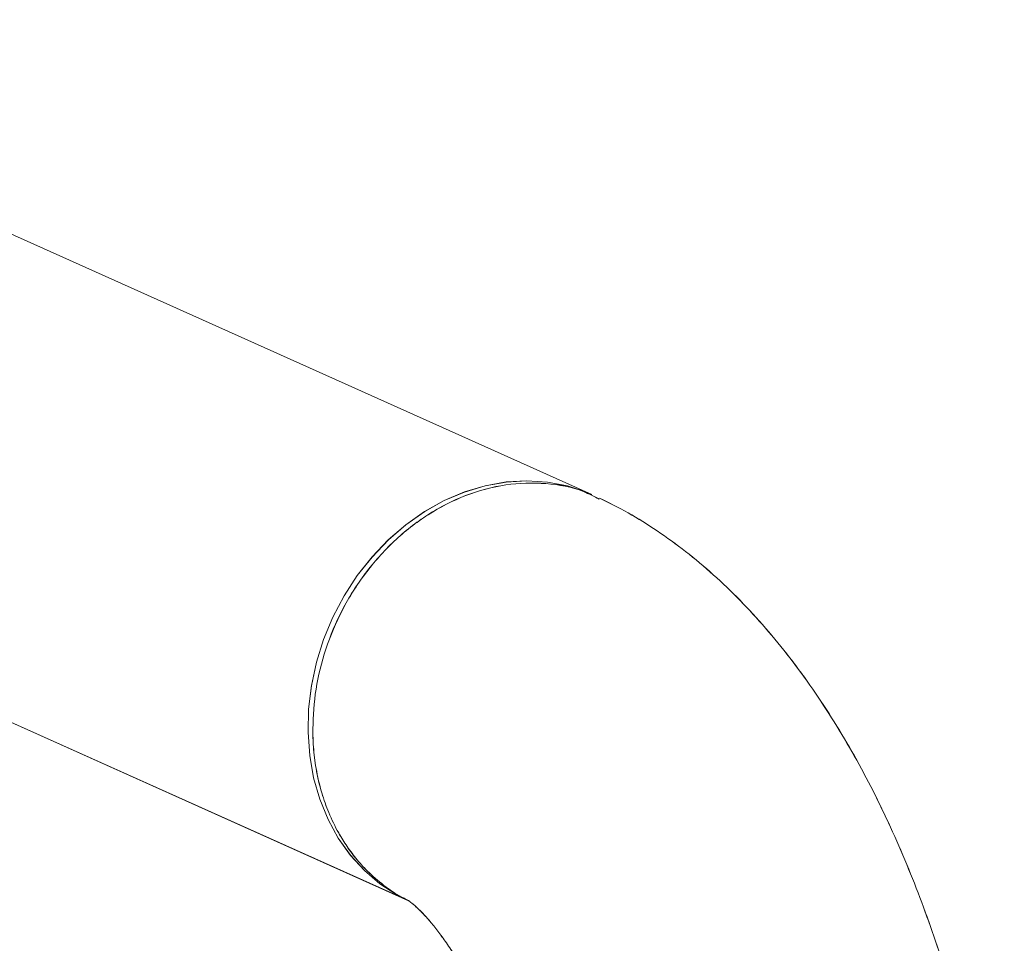
# Model space of a CAD drawing. Extents: x 19.1 to 30.2, y 3.1 to 8.5.
# Drawn here: x 23.4 to 23.5, y 7.2 to 7.3 of the extents above; entities that cross this region are included whole.
import ezdxf

# ---------------------------------------------------------------- set-up
doc = ezdxf.new("R2010")
doc.units = 0
doc.header["$MEASUREMENT"] = 0
doc.layers.get('0').update_dxf_attribs({"linetype": 'CONTINUOUS'})
doc.layers.add('D7', color=7, linetype='CONTINUOUS')

# ---------------------------------------------------------------- blocks, each defined once
blk = doc.blocks.new('A$C0D8A21F6')
at = {"color": 7, "linetype": 'Continuous', "lineweight": 15}
for p, q in [((3.56987, 3.3229), (3.44715, 3.37792)), ((3.42603, 3.3308), (3.5486, 3.27585))]:
    blk.add_line(p, q, dxfattribs=at)
at = {"color": 7, "linetype": 'Continuous', "lineweight": 15, "flags": 128}
blk.add_lwpolyline([(3.54875, 3.27578), (3.54727, 3.27653), (3.5453, 3.27781), (3.5435, 3.27935), (3.54189, 3.28111), (3.54047, 3.2831), (3.53928, 3.28527), (3.53833, 3.28761), (3.53761, 3.29008), (3.53716, 3.29266), (3.53696, 3.29533), (3.53703, 3.29804), (3.53735, 3.30076), (3.53794, 3.30347), (3.53877, 3.30613), (3.53985, 3.30871), (3.54115, 3.31118), (3.54267, 3.31351), (3.54438, 3.31567), (3.54627, 3.31765), (3.54831, 3.31941), (3.55048, 3.32093), (3.55275, 3.3222), (3.5551, 3.3232), (3.5575, 3.32393), (3.55992, 3.32436), (3.56233, 3.3245), (3.56471, 3.32435), (3.56702, 3.3239), (3.56925, 3.32317), (3.56987, 3.3229)], dxfattribs=at)
at = {"color": 7, "linetype": 'Continuous', "lineweight": 15}
for points, knots in [([(3.57072, 3.32237), (3.57012, 3.32268), (3.56822, 3.32368), (3.56453, 3.32432), (3.55989, 3.32421), (3.55523, 3.32296), (3.55083, 3.32072), (3.54688, 3.31764), (3.54352, 3.31387), (3.54084, 3.30962), (3.53893, 3.30506), (3.53773, 3.30038), (3.53758, 3.29728), (3.53751, 3.29575)], [0, 0, 0, 0, 0.044764, 0.14371, 0.244475, 0.345239, 0.444197, 0.541347, 0.636692, 0.730229, 0.82196, 0.911884, 1, 1, 1, 1]), ([(3.61766, 3.22298), (3.61766, 3.22356), (3.61764, 3.22574), (3.6175, 3.22954), (3.61718, 3.23439), (3.61671, 3.23925), (3.61608, 3.24409), (3.61532, 3.24891), (3.6144, 3.2537), (3.61334, 3.25844), (3.61214, 3.26313), (3.6108, 3.26776), (3.60932, 3.27232), (3.60769, 3.27679), (3.60592, 3.28117), (3.604, 3.28545), (3.60194, 3.28962), (3.59973, 3.29366), (3.59736, 3.29757), (3.59483, 3.30132), (3.59214, 3.3049), (3.58929, 3.30829), (3.5863, 3.31144), (3.58318, 3.31434), (3.57996, 3.31696), (3.57664, 3.31926), (3.57359, 3.32111), (3.57159, 3.32207), (3.57076, 3.32247)], [0, 0, 0, 0, 0.0140676, 0.0532936, 0.0924017, 0.1314242, 0.170397, 0.2093558, 0.2483325, 0.2873552, 0.3264608, 0.365687, 0.4050726, 0.4446576, 0.4844826, 0.5245873, 0.5650078, 0.6057718, 0.6468902, 0.6883446, 0.7300702, 0.7719163, 0.8136076, 0.8548525, 0.8953527, 0.9348672, 0.973258, 1, 1, 1, 1]), ([(3.53751, 3.29575), (3.53753, 3.29506), (3.53756, 3.29351), (3.53788, 3.29102), (3.53847, 3.28846), (3.53936, 3.28596), (3.54036, 3.28389), (3.54149, 3.28207), (3.54266, 3.28053), (3.54415, 3.27892), (3.54596, 3.27742), (3.54754, 3.27636), (3.54847, 3.27594), (3.54866, 3.27586)], [0, 0, 0, 0, 0.080134, 0.17821, 0.294219, 0.39302, 0.501909, 0.58013, 0.662837, 0.750029, 0.863868, 0.971989, 1, 1, 1, 1]), ([(3.5486, 3.27585), (3.5486, 3.27586), (3.54857, 3.27587), (3.54878, 3.27574), (3.54918, 3.27543), (3.54975, 3.27491), (3.55047, 3.27418), (3.55131, 3.27323), (3.55224, 3.27205), (3.55325, 3.27063), (3.55432, 3.26897), (3.55542, 3.26708), (3.55654, 3.26496), (3.55766, 3.26262), (3.55876, 3.26009), (3.55982, 3.25736), (3.56084, 3.25447), (3.56179, 3.25143), (3.56266, 3.24826), (3.56345, 3.245), (3.56415, 3.24165), (3.56474, 3.23825), (3.56523, 3.23483), (3.5656, 3.2314), (3.56586, 3.22801), (3.566, 3.22518), (3.56602, 3.22351), (3.56602, 3.22294)], [0, 0, 0, 0, 0.017624, 0.055333, 0.092494, 0.129578, 0.166848, 0.204528, 0.242794, 0.281749, 0.321445, 0.361892, 0.403069, 0.444935, 0.487432, 0.530496, 0.574057, 0.61804, 0.662374, 0.706986, 0.751806, 0.796764, 0.841792, 0.886819, 0.931759, 0.976544, 1, 1, 1, 1])]:
    blk.add_open_spline(points, degree=3, knots=knots, dxfattribs=at)
blk = doc.blocks.new('A$C6B744BB6')
at = {"color": 7, "linetype": 'Continuous', "lineweight": 15}
for p, q in [((7.19127, 11.25869), (7.06854, 11.3137)), ((7.04742, 11.26658), (7.16999, 11.21164))]:
    blk.add_line(p, q, dxfattribs=at)
at = {"color": 7, "linetype": 'Continuous', "lineweight": 15, "flags": 128}
blk.add_lwpolyline([(7.17015, 11.21157), (7.16867, 11.21232), (7.1667, 11.2136), (7.1649, 11.21513), (7.16328, 11.2169), (7.16187, 11.21888), (7.16068, 11.22105), (7.15972, 11.22339), (7.15901, 11.22587), (7.15855, 11.22845), (7.15836, 11.23111), (7.15842, 11.23382), (7.15875, 11.23655), (7.15933, 11.23925), (7.16017, 11.24191), (7.16124, 11.24449), (7.16255, 11.24696), (7.16406, 11.24929), (7.16578, 11.25146), (7.16766, 11.25343), (7.1697, 11.25519), (7.17187, 11.25672), (7.17414, 11.25799), (7.17649, 11.25899), (7.17889, 11.25971), (7.18131, 11.26015), (7.18373, 11.26029), (7.1861, 11.26013), (7.18842, 11.25969), (7.19064, 11.25895), (7.19127, 11.25869)], dxfattribs=at)
at = {"color": 7, "linetype": 'Continuous', "lineweight": 15}
for points, knots in [([(7.19211, 11.25815), (7.19152, 11.25847), (7.18961, 11.25947), (7.18593, 11.2601), (7.18129, 11.26), (7.17662, 11.25875), (7.17222, 11.25651), (7.16827, 11.25342), (7.16491, 11.24966), (7.16223, 11.24541), (7.16032, 11.24085), (7.15913, 11.23617), (7.15898, 11.23307), (7.15891, 11.23154)], [0, 0, 0, 0, 0.044764, 0.14371, 0.244475, 0.345239, 0.444197, 0.541347, 0.636692, 0.730229, 0.82196, 0.911884, 1, 1, 1, 1]), ([(7.23906, 11.15877), (7.23905, 11.15935), (7.23904, 11.16152), (7.2389, 11.16533), (7.23858, 11.17018), (7.2381, 11.17503), (7.23748, 11.17987), (7.23671, 11.18469), (7.2358, 11.18948), (7.23474, 11.19423), (7.23354, 11.19892), (7.2322, 11.20355), (7.23071, 11.20811), (7.22908, 11.21258), (7.22731, 11.21696), (7.2254, 11.22124), (7.22334, 11.22541), (7.22112, 11.22945), (7.21875, 11.23335), (7.21622, 11.23711), (7.21353, 11.24069), (7.21069, 11.24407), (7.2077, 11.24723), (7.20458, 11.25013), (7.20135, 11.25274), (7.19804, 11.25505), (7.19498, 11.25689), (7.19298, 11.25786), (7.19216, 11.25825)], [0, 0, 0, 0, 0.0140676, 0.0532936, 0.0924017, 0.1314242, 0.170397, 0.2093558, 0.2483325, 0.2873552, 0.3264608, 0.365687, 0.4050726, 0.4446576, 0.4844826, 0.5245873, 0.5650078, 0.6057718, 0.6468902, 0.6883446, 0.7300702, 0.7719163, 0.8136076, 0.8548525, 0.8953527, 0.9348672, 0.973258, 1, 1, 1, 1]), ([(7.15891, 11.23154), (7.15892, 11.23084), (7.15895, 11.2293), (7.15927, 11.22681), (7.15987, 11.22425), (7.16075, 11.22174), (7.16176, 11.21967), (7.16289, 11.21786), (7.16406, 11.21632), (7.16554, 11.21471), (7.16736, 11.21321), (7.16893, 11.21215), (7.16987, 11.21173), (7.17006, 11.21164)], [0, 0, 0, 0, 0.080134, 0.17821, 0.294219, 0.39302, 0.501909, 0.58013, 0.662837, 0.750029, 0.863868, 0.971989, 1, 1, 1, 1]), ([(7.17, 11.21164), (7.16999, 11.21164), (7.16997, 11.21166), (7.17017, 11.21152), (7.17057, 11.21121), (7.17115, 11.2107), (7.17186, 11.20997), (7.1727, 11.20902), (7.17363, 11.20783), (7.17465, 11.20641), (7.17571, 11.20476), (7.17682, 11.20286), (7.17794, 11.20075), (7.17905, 11.19841), (7.18015, 11.19587), (7.18122, 11.19315), (7.18223, 11.19026), (7.18318, 11.18722), (7.18406, 11.18405), (7.18485, 11.18078), (7.18554, 11.17744), (7.18613, 11.17404), (7.18662, 11.17062), (7.187, 11.16719), (7.18726, 11.16379), (7.18739, 11.16097), (7.18741, 11.1593), (7.18742, 11.15873)], [0, 0, 0, 0, 0.017624, 0.055333, 0.092494, 0.129578, 0.166848, 0.204528, 0.242794, 0.281749, 0.321445, 0.361892, 0.403069, 0.444935, 0.487432, 0.530496, 0.574057, 0.61804, 0.662374, 0.706986, 0.751806, 0.796764, 0.841792, 0.886819, 0.931759, 0.976544, 1, 1, 1, 1])]:
    blk.add_open_spline(points, degree=3, knots=knots, dxfattribs=at)

msp = doc.modelspace()

# ---------------------------------------------------------------- block references
at = {"layer": 'D7', "color": 7, "linetype": 'Continuous'}
for name, p in [('A$C0D8A21F6', (19.89152, 3.95947)), ('A$C6B744BB6', (16.27012, -3.97631))]:
    msp.add_blockref(name, p, dxfattribs=at)

doc.saveas('drawing.dxf')
